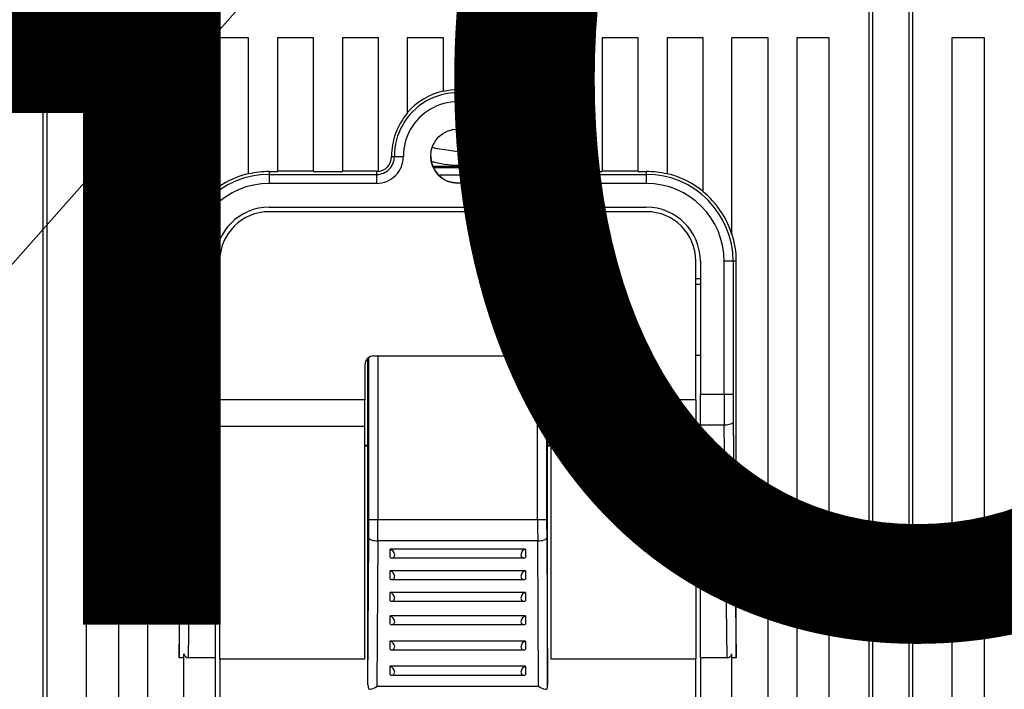
# Model space of a CAD drawing. Extents: x 112 to 285, y 163 to 285.
# Drawn here: x 161 to 170, y 205 to 211 of the extents above; entities that cross this region are included whole.
import ezdxf

# ---------------------------------------------------------------- set-up
doc = ezdxf.new("R2010")
doc.units = 0
doc.header["$MEASUREMENT"] = 0
doc.layers.get('0').update_dxf_attribs({"linetype": 'CONTINUOUS'})
doc.layers.add('COTES', color=2, linetype='CONTINUOUS')
doc.styles.add('ROMANS', font='ARIAL.TTF')

# ---------------------------------------------------------------- blocks, each defined once
blk = doc.blocks.new('alçat')
at = {"linetype": 'Continuous'}
for p, q in [((58.1291, 54.4474), (39.0605, 32.9014)), ((49.3449, 48.6714), (49.3449, 32.5427)), ((56.9974, 48.6714), (56.9974, 32.5427)), ((57.3301, 48.6714), (57.3301, 32.5427)), ((49.3798, 47.849), (49.3797, 33.1463)), ((56.9625, 47.849), (56.9625, 33.1463)), ((57.3649, 47.849), (57.3649, 33.1463)), ((49.7442, 46.2886), (49.7442, 33.479)), ((50.0436, 46.2886), (49.7442, 46.2886)), ((50.0436, 33.479), (50.0436, 46.2886)), ((50.3098, 46.2886), (50.3098, 33.479)), ((50.6425, 46.2886), (50.3098, 46.2886)), ((50.6425, 46.2886), (50.6425, 44.4716)), ((50.9087, 46.2886), (50.9087, 44.8663)), ((51.2414, 46.2886), (50.9087, 46.2886)), ((51.2414, 45.0309), (51.2414, 46.2886)), ((51.5076, 46.2886), (51.5076, 45.0533)), ((51.8403, 46.2886), (51.5076, 46.2886)), ((51.8403, 45.0533), (51.8403, 46.2886)), ((52.1065, 46.2886), (52.1065, 45.0533)), ((52.4392, 46.2886), (52.1065, 46.2886)), ((52.4392, 45.0543), (52.4392, 46.2886)), ((52.7053, 46.2886), (52.7053, 45.5919)), ((53.0381, 46.2886), (52.7053, 46.2886)), ((53.0381, 45.7926), (53.0381, 46.2886)), ((53.3042, 46.2886), (53.3042, 45.7926)), ((53.637, 46.2886), (53.3042, 46.2886)), ((53.6369, 45.5919), (53.637, 46.2886)), ((53.9031, 46.2886), (53.9031, 45.0543)), ((54.2358, 46.2886), (53.9031, 46.2886)), ((54.2358, 45.0533), (54.2358, 46.2886)), ((54.502, 46.2886), (54.502, 45.0533)), ((54.8347, 46.2886), (54.502, 46.2886)), ((54.8347, 45.0533), (54.8347, 46.2886)), ((55.1009, 46.2886), (55.1009, 45.0309)), ((55.4336, 46.2886), (55.1009, 46.2886)), ((55.4336, 44.8663), (55.4336, 46.2886)), ((55.6998, 44.4716), (55.6998, 46.2886)), ((56.0325, 46.2886), (55.6998, 46.2886)), ((56.0325, 33.479), (56.0325, 46.2886)), ((56.2987, 46.2886), (56.2987, 33.479)), ((56.5981, 46.2886), (56.2987, 46.2886)), ((56.5981, 33.479), (56.5981, 46.2886)), ((57.7294, 46.2886), (57.7293, 33.479)), ((58.0288, 46.2886), (57.7294, 46.2886)), ((58.0288, 33.479), (58.0288, 46.2886)), ((52.5599, 45.1916), (52.5861, 45.1918)), ((53.7824, 45.1916), (53.7562, 45.1918)), ((51.4327, 45.0533), (51.4327, 45.0271)), ((51.4327, 45.0533), (51.5076, 45.0533)), ((51.8403, 45.0562), (51.5076, 45.0562)), ((51.8403, 45.0533), (52.1065, 45.0533)), ((52.4226, 45.0562), (52.1065, 45.0562)), ((52.4226, 45.0562), (52.4226, 45.0271)), ((52.939, 45.1045), (53.4033, 45.1045)), ((53.3961, 45.0879), (52.9462, 45.0879)), ((54.2358, 45.0562), (53.9197, 45.0562)), ((53.9197, 45.0562), (53.9197, 45.0271)), ((54.2358, 45.0533), (54.502, 45.0533)), ((54.8347, 45.0562), (54.502, 45.0562)), ((54.8347, 45.0533), (54.9096, 45.0533)), ((54.9096, 45.0533), (54.9096, 45.0271)), ((51.4327, 45.0271), (52.4226, 45.0271)), ((51.4327, 45.0271), (51.4327, 44.944)), ((52.4226, 45.0271), (52.4226, 44.944)), ((52.9929, 45.0213), (53.0048, 45.0213)), ((53.3375, 45.0213), (53.0048, 45.0213)), ((53.0048, 45.01), (53.0048, 45.0213)), ((53.3375, 45.0213), (53.3494, 45.0213)), ((53.3375, 45.01), (53.3375, 45.0213)), ((53.9197, 45.0271), (54.9096, 45.0271)), ((53.9197, 45.0271), (53.9197, 44.944)), ((54.9096, 45.0271), (54.9096, 44.944)), ((52.4226, 44.944), (51.4327, 44.944)), ((54.9096, 44.944), (53.9197, 44.944)), ((51.4327, 44.7248), (54.9096, 44.7248)), ((54.9096, 44.6833), (51.4327, 44.6833)), ((54.9096, 44.6833), (51.4327, 44.6833)), ((51.4327, 44.6833), (51.4327, 44.6833)), ((54.9096, 44.6833), (54.9096, 44.6833)), ((50.6022, 44.2258), (50.6022, 40.5726)), ((50.6022, 44.2258), (50.6314, 44.2258)), ((50.6314, 42.9979), (50.6314, 44.2258)), ((50.7145, 44.2258), (50.7145, 42.9979)), ((50.9336, 42.9979), (50.9336, 44.2258)), ((50.9752, 44.2258), (50.9752, 44.2258)), ((50.9752, 44.2258), (50.9752, 42.9479)), ((55.3671, 44.2258), (55.3671, 44.2258)), ((55.3671, 42.9479), (55.3671, 44.2258)), ((55.4087, 44.2258), (55.4087, 42.9979)), ((55.6278, 42.9979), (55.6278, 44.2258)), ((55.7401, 44.2258), (55.7109, 44.2258)), ((55.7109, 44.2258), (55.7109, 42.9979)), ((55.7401, 40.5726), (55.7401, 44.2258)), ((50.9336, 44.0648), (50.9752, 44.0648)), ((55.4087, 44.0647), (55.3671, 44.0647)), ((50.9752, 44.0113), (50.9336, 44.0113)), ((55.4087, 44.0113), (55.3671, 44.0113)), ((50.9752, 43.3577), (50.9336, 43.3577)), ((50.9752, 43.3577), (50.9336, 43.3577)), ((52.3423, 42.5285), (52.3423, 43.3313)), ((52.3516, 41.8427), (52.3516, 43.3385)), ((52.3976, 43.3524), (53.9447, 43.3524)), ((52.4347, 43.3524), (52.4347, 41.8427)), ((53.9075, 41.8427), (53.9075, 43.3524)), ((53.9907, 43.3385), (53.9907, 41.8427)), ((54, 42.5285), (54, 43.3313)), ((55.3671, 43.3577), (55.4087, 43.3577)), ((55.3671, 43.3577), (55.4087, 43.3577)), ((52.3144, 43.2692), (52.3144, 42.9479)), ((54.0279, 42.9479), (54.0279, 43.2692)), ((50.7145, 42.9979), (50.9336, 42.9979)), ((50.9336, 42.9979), (50.9336, 42.7134)), ((55.4087, 42.7134), (55.4087, 42.9979)), ((55.4087, 42.9979), (55.6278, 42.9979)), ((50.9752, 42.7045), (50.9752, 42.9479)), ((52.3144, 42.9479), (50.9752, 42.9479)), ((52.3144, 42.7045), (52.3144, 42.9479)), ((54.0279, 42.9479), (54.0279, 42.7045)), ((55.3671, 42.9479), (54.0279, 42.9479)), ((55.3671, 42.9479), (55.3671, 42.7045)), ((50.6022, 40.5726), (50.6298, 42.7418)), ((50.7129, 42.7134), (50.6856, 40.5659)), ((50.9336, 42.7134), (50.7129, 42.7134)), ((50.9336, 42.7134), (50.9336, 40.5659)), ((50.9752, 40.557), (50.9752, 42.7045)), ((50.9752, 42.7045), (52.3144, 42.7045)), ((52.3144, 40.557), (52.3144, 42.7045)), ((54.0279, 42.7045), (54.0279, 40.557)), ((54.0279, 42.7045), (55.3671, 42.7045)), ((55.3671, 42.7045), (55.3671, 40.557)), ((55.4087, 40.5659), (55.4087, 42.7134)), ((55.6294, 42.7134), (55.4087, 42.7134)), ((55.6566, 40.5659), (55.6294, 42.7134)), ((55.7125, 42.7418), (55.7401, 40.5726)), ((52.3144, 42.5285), (52.3423, 42.5285)), ((52.3425, 42.5206), (52.3144, 42.5206)), ((52.3425, 42.5206), (52.3144, 42.5206)), ((52.3425, 42.5237), (52.3394, 42.5285)), ((52.3425, 40.3206), (52.3425, 42.5237)), ((53.9997, 42.5237), (54.0029, 42.5285)), ((53.9997, 40.3206), (53.9997, 42.5237)), ((54.0279, 42.5206), (53.9997, 42.5206)), ((54.0279, 42.5206), (53.9997, 42.5206)), ((54, 42.5285), (54.0279, 42.5285)), ((52.4347, 41.8427), (53.9075, 41.8427)), ((52.3425, 40.3206), (52.3511, 41.6735)), ((52.4342, 41.6453), (52.4258, 40.3033)), ((53.9081, 41.6453), (52.4342, 41.6453)), ((53.9165, 40.3033), (53.9081, 41.6453)), ((53.9912, 41.6735), (53.9997, 40.3206)), ((53.795, 41.5695), (52.5473, 41.5695)), ((52.5473, 41.4913), (52.5473, 41.5695)), ((53.795, 41.5695), (53.795, 41.4913)), ((52.5614, 41.4888), (53.7809, 41.4888)), ((53.795, 41.3699), (52.5473, 41.3699)), ((52.5473, 41.2916), (52.5473, 41.3699)), ((53.795, 41.3699), (53.795, 41.2916)), ((52.5614, 41.2892), (53.7809, 41.2892)), ((53.795, 41.1703), (52.5473, 41.1703)), ((52.5473, 41.092), (52.5473, 41.1703)), ((53.795, 41.1703), (53.795, 41.092)), ((52.5614, 41.0895), (53.7809, 41.0895)), ((53.795, 40.954), (52.5473, 40.954)), ((52.5473, 40.8757), (52.5473, 40.954)), ((52.5614, 40.8733), (53.7809, 40.8733)), ((53.795, 40.954), (53.795, 40.8757)), ((53.795, 40.7211), (52.5473, 40.7211)), ((52.5473, 40.6428), (52.5473, 40.7211)), ((53.795, 40.7211), (53.795, 40.6428)), ((50.6425, 40.6019), (50.6425, 33.479)), ((52.5614, 40.6404), (53.7809, 40.6404)), ((55.6998, 33.479), (55.6998, 40.6019)), ((50.9336, 40.5659), (50.6856, 40.5659)), ((50.9336, 40.5659), (50.9336, 35.7415)), ((50.9752, 40.557), (50.9752, 35.7415)), ((50.9752, 40.557), (52.3144, 40.557)), ((54.0279, 40.557), (55.3671, 40.557)), ((55.3671, 35.7415), (55.3671, 40.557)), ((55.4087, 40.5659), (55.4086, 35.7415)), ((55.6566, 40.5659), (55.4087, 40.5659)), ((53.795, 40.4882), (52.5473, 40.4882)), ((52.5473, 40.4099), (52.5473, 40.4882)), ((53.795, 40.4882), (53.795, 40.4099)), ((52.5614, 40.4075), (53.7809, 40.4075)), ((52.3426, 40.3174), (52.3425, 40.3206)), ((52.4258, 40.3033), (53.9165, 40.3033)), ((53.9997, 40.3206), (53.9997, 40.3174))]:
    blk.add_line(p, q, dxfattribs=at)
for points in [[(52.9356, 45.2783), (52.9652, 45.2685), (53.1711, 45.2374)], [(53.1711, 45.2374), (53.3771, 45.2685), (53.4067, 45.2783)], [(52.5861, 45.1918), (52.5882, 45.1918), (52.5932, 45.1919), (52.6011, 45.1919), (52.6115, 45.192), (52.6239, 45.1921), (52.6381, 45.1922), (52.6534, 45.1923), (52.6692, 45.1924)], [(53.7562, 45.1918), (53.7541, 45.1918), (53.749, 45.1919), (53.7412, 45.1919), (53.7308, 45.192), (53.7184, 45.1921), (53.7042, 45.1922), (53.6889, 45.1923), (53.6731, 45.1924)], [(50.6314, 44.2258), (50.6335, 44.2258), (50.6385, 44.2258), (50.6464, 44.2258), (50.6567, 44.2258), (50.6692, 44.2258), (50.6834, 44.2258), (50.6986, 44.2258), (50.7145, 44.2258)], [(55.7109, 44.2258), (55.7088, 44.2258), (55.7038, 44.2258), (55.6959, 44.2258), (55.6856, 44.2258), (55.6731, 44.2258), (55.6589, 44.2258), (55.6437, 44.2258), (55.6278, 44.2258)], [(50.6314, 42.9979), (50.6335, 42.9979), (50.6385, 42.9979), (50.6464, 42.9979), (50.6567, 42.9979), (50.6692, 42.9979), (50.6833, 42.9979), (50.6986, 42.9979), (50.7145, 42.9979)], [(55.6278, 42.9979), (55.6436, 42.9979), (55.6589, 42.9979), (55.6731, 42.9979), (55.6856, 42.9979), (55.6959, 42.9979), (55.7038, 42.9979), (55.7088, 42.9979), (55.7109, 42.9979)], [(50.7129, 42.7134), (50.697, 42.7141), (50.6817, 42.7158), (50.6676, 42.7185), (50.6551, 42.7221), (50.6447, 42.7263), (50.6369, 42.7312), (50.6319, 42.7364), (50.6298, 42.7418)], [(55.7125, 42.7418), (55.7104, 42.7364), (55.7054, 42.7312), (55.6975, 42.7263), (55.6872, 42.722), (55.6747, 42.7185), (55.6606, 42.7158), (55.6452, 42.7141), (55.6294, 42.7134)], [(52.3516, 41.8427), (52.3534, 41.8427), (52.3583, 41.8427), (52.3661, 41.8427), (52.3764, 41.8427), (52.389, 41.8427), (52.4032, 41.8427), (52.4187, 41.8427), (52.4347, 41.8427)], [(53.9075, 41.8427), (53.9236, 41.8427), (53.939, 41.8427), (53.9533, 41.8427), (53.9658, 41.8427), (53.9762, 41.8427), (53.984, 41.8427), (53.9889, 41.8427), (53.9907, 41.8427)], [(52.3511, 41.6735), (52.3529, 41.668), (52.3578, 41.6628), (52.3655, 41.6579), (52.3759, 41.6537), (52.3884, 41.6502), (52.4027, 41.6475), (52.4182, 41.6459), (52.4342, 41.6453)], [(53.9081, 41.6453), (53.9241, 41.6459), (53.9396, 41.6475), (53.9538, 41.6502), (53.9664, 41.6537), (53.9767, 41.6579), (53.9845, 41.6628), (53.9894, 41.668), (53.9912, 41.6735)], [(50.6023, 40.5659), (50.6022, 40.5692), (50.6022, 40.5726)], [(50.6425, 40.5659), (50.6296, 40.5659), (50.6188, 40.5659), (50.6104, 40.5659), (50.6048, 40.5659), (50.6023, 40.5659)], [(55.74, 40.5659), (55.7374, 40.5659), (55.7319, 40.5659), (55.7235, 40.5659), (55.7127, 40.5659), (55.6998, 40.5659)], [(55.7401, 40.5726), (55.74, 40.5692), (55.74, 40.5659)], [(52.3426, 40.3174), (52.3429, 40.304), (52.3446, 40.292), (52.3483, 40.2833), (52.354, 40.278), (52.3643, 40.2758), (52.3816, 40.2795), (52.4088, 40.2927), (52.4252, 40.3029), (52.4258, 40.3033)], [(53.9165, 40.3033), (53.9171, 40.3029), (53.9335, 40.2927), (53.9607, 40.2795), (53.9779, 40.2758), (53.9883, 40.278), (53.994, 40.2833), (53.9977, 40.292), (53.9993, 40.304), (53.9997, 40.3174)]]:
    blk.add_lwpolyline(points, dxfattribs=at)
blk.add_circle((53.1711, 45.196), 0.2495, dxfattribs=at)
for centre, radius, start, end in [((53.1711, 45.196), 0.5851, 359.59184, 180.40798), ((53.1711, 45.196), 0.6142, 102.51408, 139.32179), ((53.1711, 45.196), 0.6113, 77.42531, 102.57451), ((53.1711, 45.196), 0.6142, 40.67803, 77.48575), ((53.1711, 45.196), 0.5019, 359.59184, 180.40798), ((53.1711, 45.196), 0.6113, 139.63958, 180.40798), ((53.1711, 45.196), 0.6113, 359.59184, 40.36024), ((52.4226, 45.1906), 0.2467, 269.99991, 0.40798), ((52.4226, 45.1906), 0.1636, 269.99991, 0.40798), ((52.4226, 45.1907), 0.1373, 276.95063, 0.40798), ((53.1711, 45.196), 0.2495, 179.99991, 359.99991), ((53.1711, 45.9363), 0.8244, 252.70423, 287.2956), ((53.9197, 45.1906), 0.2467, 179.59184, 269.99991), ((53.9197, 45.1906), 0.1636, 179.59184, 269.99991), ((53.9197, 45.1906), 0.1373, 179.59184, 263.04919), ((51.4327, 44.2258), 0.8276, 89.99991, 103.36612), ((52.4226, 45.1907), 0.1344, 269.99991, 277.10161), ((53.9197, 45.1906), 0.1344, 262.89821, 269.99991), ((54.9096, 44.2258), 0.8276, 76.6337, 89.99991), ((51.4327, 44.2258), 0.8013, 89.99991, 179.99991), ((51.4327, 44.2258), 0.8305, 103.31851, 129.12396), ((54.9096, 44.2258), 0.8013, 359.99991, 89.99991), ((54.9096, 44.2258), 0.8305, 50.87586, 76.68131), ((51.4327, 44.2258), 0.8276, 129.28772, 162.71709), ((51.4327, 44.2258), 0.7182, 89.99991, 179.99991), ((54.9096, 44.2258), 0.7182, 359.99991, 89.99991), ((54.9096, 44.2258), 0.8276, 17.28274, 50.7121), ((51.4327, 44.2258), 0.4991, 89.99991, 179.99991), ((51.4327, 44.2258), 0.4575, 89.99991, 179.99991), ((51.4327, 44.2258), 0.4575, 89.99991, 179.99991), ((54.9096, 44.2258), 0.4991, 359.99991, 89.99991), ((54.9096, 44.2258), 0.4575, 359.99991, 89.99991), ((54.9096, 44.2258), 0.4575, 359.99991, 89.99991), ((51.4327, 44.2258), 0.8305, 162.08422, 179.99991), ((54.9096, 44.2258), 0.8305, 359.99991, 17.9156), ((52.3976, 43.2692), 0.0832, 89.99991, 179.99991), ((53.9447, 43.2692), 0.0832, 359.99991, 89.99991), ((30.3321, 42.9949), 20.2993, 359.28577, 0.00847), ((25.6539, 42.9946), 25.0606, 359.35718, 0.00762), ((80.6884, 42.9945), 25.0606, 179.99221, 180.64264), ((76.0102, 42.9948), 20.2993, 179.99135, 180.71406), ((25.2523, 41.8408), 27.0993, 359.64629, 0.00408), ((15.5497, 41.8404), 36.885, 359.69681, 0.00348), ((90.7926, 41.8403), 36.885, 179.99634, 180.30301), ((81.09, 41.8407), 27.0993, 179.99575, 180.35353), ((52.5277, 41.5113), 0.0614, 4.62969, 71.37479), ((52.5605, 41.5164), 0.0284, 242.32498, 359.74413), ((53.8146, 41.5114), 0.0614, 108.60414, 175.39103), ((53.7818, 41.5164), 0.0284, 180.2557, 297.67484), ((52.5277, 41.3117), 0.0614, 4.62969, 71.37479), ((53.8146, 41.3117), 0.0614, 108.62504, 175.37014), ((52.5603, 41.317), 0.0285, 242.7932, 359.27591), ((53.7818, 41.3168), 0.0284, 180.2557, 297.67484), ((52.5277, 41.1121), 0.0614, 4.62969, 71.37479), ((53.8146, 41.1121), 0.0614, 108.62504, 175.37014), ((52.5603, 41.1174), 0.0285, 242.7932, 359.27591), ((53.7818, 41.1172), 0.0284, 180.2557, 297.67484), ((52.5277, 40.8958), 0.0614, 4.62969, 71.37479), ((52.5605, 40.9009), 0.0284, 242.32498, 359.74413), ((53.8146, 40.8958), 0.0614, 108.62504, 175.37014), ((53.7818, 40.9009), 0.0284, 180.2557, 297.67484), ((52.5277, 40.6629), 0.0614, 4.62969, 71.37479), ((53.8146, 40.6629), 0.0614, 108.60414, 175.39103), ((50.6952, 40.6212), 0.0561, 200.13137, 260.21575), ((52.5605, 40.668), 0.0284, 242.32498, 359.74413), ((53.7818, 40.668), 0.0284, 180.30606, 297.62447), ((55.6471, 40.6212), 0.0561, 279.78407, 339.86846), ((52.528, 40.4302), 0.0611, 4.43369, 71.57079), ((52.5605, 40.4351), 0.0284, 242.32498, 359.74413), ((53.8146, 40.43), 0.0614, 108.60414, 175.39103), ((53.7818, 40.4351), 0.0284, 180.30606, 297.62447)]:
    blk.add_arc(centre, radius, start, end, dxfattribs=at)
at = {"layer": 'COTES', "insert": (52.3401, 44.5763), "char_height": 10, "width": 59.464349, "attachment_point": 5, "style": 'ROMANS'}
blk.add_mtext('CAHORS', dxfattribs=at)

msp = doc.modelspace()

# ---------------------------------------------------------------- block references
msp.add_blockref('alçat', (112.1624, 164.9734))

doc.saveas('drawing.dxf')
